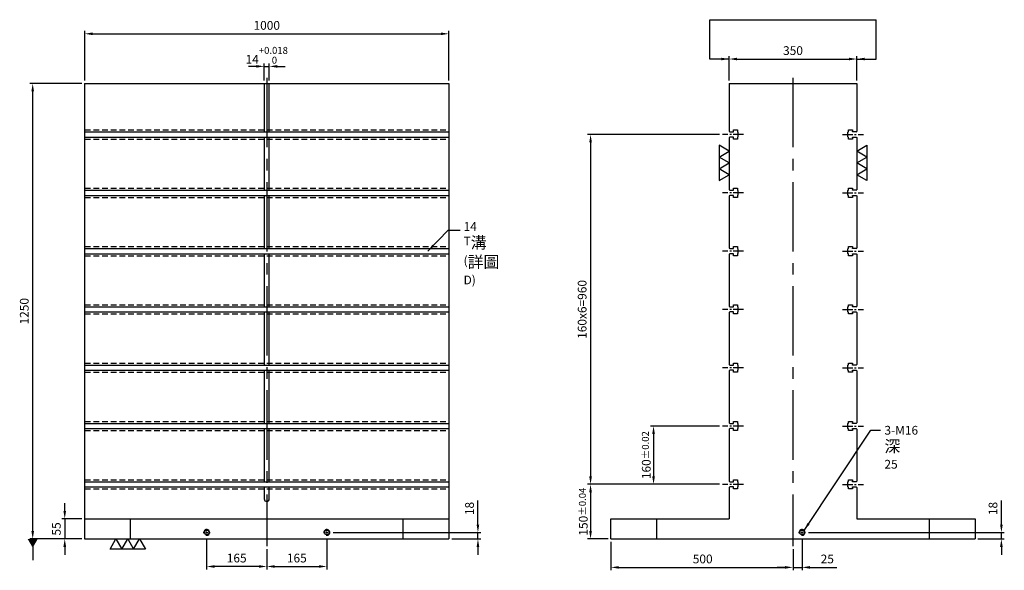
# Model space of a CAD drawing. Units: millimetres. Extents: x -920 to 1873, y 183 to 3328.
# Drawn here: x -920 to 1784, y 183 to 1694 of the extents above; entities that cross this region are included whole.
import ezdxf

# ---------------------------------------------------------------- set-up
doc = ezdxf.new("R2010")
doc.units = ezdxf.units.MM
for name, pattern in [('CENTER2', [28.575, 19.05, -3.175, 3.175, -3.175]), ('CL-5', [7, 5, -0.5, 1, -0.5]), ('DASHED2', [9.525, 6.35, -3.175])]:
    doc.linetypes.add(name, pattern=pattern)
for name, color, linetype in [('01', 4, 'Continuous'), ('CL', 1, 'CENTER2'), ('CLL', 1, 'Continuous'), ('DASH', 8, 'DASHED2'), ('DIM', 6, 'Continuous'), ('G', 3, 'Continuous'), ('W', 7, 'Continuous')]:
    doc.layers.add(name, color=color, linetype=linetype)
doc.styles.add('TXT-1', font='txt.shx', dxfattribs={"width": 0.9, "bigfont": 'chineset.shx'})
doc.dimstyles.new('HISO-25', dxfattribs={"dimscale": 6, "dimtxt": 2, "dimasz": 1.8, "dimexe": 0.66666, "dimexo": 0.66666, "dimgap": 0.66666, "dimtad": 0, "dimtoh": 1, "dimdsep": 46, "dimtxsty": 'TXT-1', "dimcen": -2.5, "dimclrd": 256, "dimclre": 256, "dimclrt": 3, "dimadec": 0, "dimazin": 0, "dimtfac": 0.8, "dimtmove": 0, "dimatfit": 3, "dimfxl": 0, "dimlwd": -1, "dimarcsym": 0})
doc.dimstyles.new('ISO-25', dxfattribs={"dimscale": 7, "dimtxt": 2, "dimasz": 1.8, "dimexe": 0.66666, "dimexo": 0.66666, "dimgap": 0.66666, "dimtad": 1, "dimdsep": 46, "dimtxsty": 'TXT-1', "dimcen": -2.5, "dimclrd": 256, "dimclre": 256, "dimclrt": 3, "dimadec": 0, "dimazin": 0, "dimtfac": 0.8, "dimtmove": 0, "dimatfit": 3, "dimfxl": 0, "dimlwd": -1, "dimarcsym": 0})

# ---------------------------------------------------------------- blocks, each defined once
blk = doc.blocks.new('螺絲-M10')
at = {"layer": '01'}
blk.add_circle((0, 0), 4, dxfattribs=at)
at = {"layer": 'CLL', "linetype": 'CL-5', "ltscale": 3}
for p, q in [((-6, 0), (-2.9, 0)), ((-1.8, 0), (1.8, 0)), ((0, 2.9), (0, 6)), ((0, -1.8), (0, 1.8)), ((2.9, 0), (6, 0)), ((0, -6), (0, -2.9))]:
    blk.add_line(p, q, dxfattribs=at)
at = {"layer": 'G'}
blk.add_arc((0, 0), 5, 259.1931, 190.8069, dxfattribs=at)
blk = doc.blocks.new('*D14')
at = {"layer": 'Defpoints', "color": 0}
for p in [(-10414.2, -3080), (-10579.2, -3108.4), (-10414.2, -3163.9)]:
    blk.add_point(p, dxfattribs=at)
at = {"layer": 'DIM', "lineweight": -2}
for p, q in [((-10414.2, -3088), (-10414.2, -3171.9)), ((-10579.2, -3116.4), (-10579.2, -3171.9))]:
    blk.add_line(p, q, dxfattribs=at)
at = {"layer": 'DIM'}
blk.add_line((-10557.6, -3163.9), (-10435.8, -3163.9), dxfattribs=at)
for points in [[(-10557.6, -3160.3), (-10557.6, -3167.5), (-10579.2, -3163.9)], [(-10435.8, -3160.3), (-10435.8, -3167.5), (-10414.2, -3163.9)]]:
    blk.add_solid(points, dxfattribs=at)
at = {"layer": 'DIM', "color": 3, "insert": (-10496.7, -3143.9), "char_height": 24, "attachment_point": 5, "style": 'TXT-1'}
blk.add_mtext('165', dxfattribs=at)
blk = doc.blocks.new('*D15')
at = {"layer": 'Defpoints', "color": 0}
for p in [(-10744.2, -3080), (-10579.2, -3108.4), (-10744.2, -3163.9)]:
    blk.add_point(p, dxfattribs=at)
at = {"layer": 'DIM', "lineweight": -2}
for p, q in [((-10744.2, -3088), (-10744.2, -3171.9)), ((-10579.2, -3116.4), (-10579.2, -3171.9))]:
    blk.add_line(p, q, dxfattribs=at)
at = {"layer": 'DIM'}
blk.add_line((-10600.8, -3163.9), (-10722.6, -3163.9), dxfattribs=at)
for points in [[(-10722.6, -3160.3), (-10722.6, -3167.5), (-10744.2, -3163.9)], [(-10600.8, -3160.3), (-10600.8, -3167.5), (-10579.2, -3163.9)]]:
    blk.add_solid(points, dxfattribs=at)
at = {"layer": 'DIM', "color": 3, "insert": (-10661.7, -3143.9), "char_height": 24, "attachment_point": 5, "style": 'TXT-1'}
blk.add_mtext('165', dxfattribs=at)
blk = doc.blocks.new('*D16')
at = {"layer": 'Defpoints', "color": 0}
for p in [(-11221.9, -1838.4), (-11079.2, -1838.4), (-11079.2, -3088.4)]:
    blk.add_point(p, dxfattribs=at)
at = {"layer": 'DIM', "lineweight": -2}
for p, q in [((-11087.2, -1838.4), (-11229.9, -1838.4)), ((-11087.2, -3088.4), (-11229.9, -3088.4))]:
    blk.add_line(p, q, dxfattribs=at)
at = {"layer": 'DIM'}
blk.add_line((-11221.9, -3066.8), (-11221.9, -1860), dxfattribs=at)
for points in [[(-11225.5, -1860), (-11218.3, -1860), (-11221.9, -1838.4)], [(-11225.5, -3066.8), (-11218.3, -3066.8), (-11221.9, -3088.4)]]:
    blk.add_solid(points, dxfattribs=at)
at = {"layer": 'DIM', "color": 3, "insert": (-11241.9, -2463.4), "char_height": 24, "attachment_point": 5, "rotation": 90, "style": 'TXT-1'}
blk.add_mtext('1250', dxfattribs=at)
blk = doc.blocks.new('*D17')
at = {"layer": 'Defpoints', "color": 0}
for p in [(-9634.1, -3088.4), (-9134.1, -3108.4), (-9134.1, -3166.4)]:
    blk.add_point(p, dxfattribs=at)
at = {"layer": 'DIM', "lineweight": -2}
for p, q in [((-9634.1, -3096.4), (-9634.1, -3174.4)), ((-9134.1, -3116.4), (-9134.1, -3174.4))]:
    blk.add_line(p, q, dxfattribs=at)
at = {"layer": 'DIM'}
blk.add_line((-9612.5, -3166.4), (-9155.7, -3166.4), dxfattribs=at)
for points in [[(-9612.5, -3162.8), (-9612.5, -3170), (-9634.1, -3166.4)], [(-9155.7, -3162.8), (-9155.7, -3170), (-9134.1, -3166.4)]]:
    blk.add_solid(points, dxfattribs=at)
at = {"layer": 'DIM', "color": 3, "insert": (-9382.1, -3146.4), "char_height": 24, "attachment_point": 5, "style": 'TXT-1'}
blk.add_mtext('500', dxfattribs=at)
blk = doc.blocks.new('*D18')
at = {"layer": 'Defpoints', "color": 0}
for p in [(-9109.1, -3080), (-9134.1, -3108.4), (-9109.1, -3166.4)]:
    blk.add_point(p, dxfattribs=at)
at = {"layer": 'DIM', "lineweight": -2}
for p, q in [((-9109.1, -3088), (-9109.1, -3174.4)), ((-9134.1, -3116.4), (-9134.1, -3174.4))]:
    blk.add_line(p, q, dxfattribs=at)
at = {"layer": 'DIM'}
for p, q in [((-9155.7, -3166.4), (-9177.3, -3166.4)), ((-9134.1, -3166.4), (-9109.1, -3166.4)), ((-9087.5, -3166.4), (-9013.9, -3166.4))]:
    blk.add_line(p, q, dxfattribs=at)
for points in [[(-9155.7, -3162.8), (-9155.7, -3170), (-9134.1, -3166.4)], [(-9087.5, -3162.8), (-9087.5, -3170), (-9109.1, -3166.4)]]:
    blk.add_solid(points, dxfattribs=at)
at = {"layer": 'DIM', "color": 3, "insert": (-9039.9, -3146.4), "char_height": 24, "attachment_point": 5, "style": 'TXT-1'}
blk.add_mtext('25', dxfattribs=at)
blk = doc.blocks.new('*D19')
at = {"layer": 'Defpoints', "color": 0}
for p in [(-9099.5, -3070.4), (-8634.1, -3088.4), (-8561.8, -3088.4)]:
    blk.add_point(p, dxfattribs=at)
at = {"layer": 'DIM'}
for p, q in [((-8561.8, -3048.8), (-8561.8, -2982.4)), ((-8561.8, -3088.4), (-8561.8, -3070.4)), ((-8561.8, -3110), (-8561.8, -3131.6))]:
    blk.add_line(p, q, dxfattribs=at)
at = {"layer": 'DIM', "lineweight": -2}
for p, q in [((-9091.5, -3070.4), (-8553.8, -3070.4)), ((-8626.1, -3088.4), (-8553.8, -3088.4))]:
    blk.add_line(p, q, dxfattribs=at)
at = {"layer": 'DIM'}
for points in [[(-8565.4, -3048.8), (-8558.2, -3048.8), (-8561.8, -3070.4)], [(-8565.4, -3110), (-8558.2, -3110), (-8561.8, -3088.4)]]:
    blk.add_solid(points, dxfattribs=at)
at = {"layer": 'DIM', "color": 3, "insert": (-8581.8, -3004.8), "char_height": 24, "attachment_point": 5, "rotation": 90, "style": 'TXT-1'}
blk.add_mtext('18', dxfattribs=at)
blk = doc.blocks.new('*D20')
at = {"layer": 'Defpoints', "color": 0}
for p in [(-8959.1, -1771.2), (-9309.1, -1838.4), (-8959.1, -1838.4)]:
    blk.add_point(p, dxfattribs=at)
at = {"layer": 'DIM', "lineweight": -2}
for p, q in [((-9309.1, -1830.4), (-9309.1, -1763.2)), ((-8959.1, -1830.4), (-8959.1, -1763.2))]:
    blk.add_line(p, q, dxfattribs=at)
at = {"layer": 'DIM'}
blk.add_line((-9287.5, -1771.2), (-8980.7, -1771.2), dxfattribs=at)
for points in [[(-9287.5, -1767.6), (-9287.5, -1774.8), (-9309.1, -1771.2)], [(-8980.7, -1767.6), (-8980.7, -1774.8), (-8959.1, -1771.2)]]:
    blk.add_solid(points, dxfattribs=at)
at = {"layer": 'DIM', "color": 3, "insert": (-9134.1, -1751.2), "char_height": 24, "attachment_point": 5, "style": 'TXT-1'}
blk.add_mtext('350', dxfattribs=at)
blk = doc.blocks.new('*D21')
at = {"layer": 'Defpoints', "color": 0}
for p in [(-10404.6, -3070.4), (-10079.2, -3088.4), (-9999.3, -3088.4)]:
    blk.add_point(p, dxfattribs=at)
at = {"layer": 'DIM'}
for p, q in [((-9999.3, -3048.8), (-9999.3, -2982.4)), ((-9999.3, -3088.4), (-9999.3, -3070.4)), ((-9999.3, -3110), (-9999.3, -3131.6))]:
    blk.add_line(p, q, dxfattribs=at)
at = {"layer": 'DIM', "lineweight": -2}
for p, q in [((-10396.6, -3070.4), (-9991.3, -3070.4)), ((-10071.2, -3088.4), (-9991.3, -3088.4))]:
    blk.add_line(p, q, dxfattribs=at)
at = {"layer": 'DIM'}
for points in [[(-10002.9, -3048.8), (-9995.7, -3048.8), (-9999.3, -3070.4)], [(-10002.9, -3110), (-9995.7, -3110), (-9999.3, -3088.4)]]:
    blk.add_solid(points, dxfattribs=at)
at = {"layer": 'DIM', "color": 3, "insert": (-10019.3, -3004.8), "char_height": 24, "attachment_point": 5, "rotation": 90, "style": 'TXT-1'}
blk.add_mtext('18', dxfattribs=at)
blk = doc.blocks.new('加工-3-直')
at = {"layer": '01'}
for points in [[(0, 0), (-4.33, -2.5), (-4.33, 2.5)], [(0, -5), (-4.33, -7.5), (-4.33, -2.5)], [(0, -10), (-4.33, -12.5), (-4.33, -7.5)]]:
    blk.add_lwpolyline(points, close=True, dxfattribs=at)
blk = doc.blocks.new('*D22')
at = {"layer": 'Defpoints', "color": 0}
for p in [(-11079.2, -3033.4), (-11133.9, -3088.4), (-11079.2, -3088.4)]:
    blk.add_point(p, dxfattribs=at)
at = {"layer": 'DIM'}
for p, q in [((-11133.9, -3011.8), (-11133.9, -2990.2)), ((-11133.9, -3033.4), (-11133.9, -3088.4)), ((-11133.9, -3110), (-11133.9, -3131.6))]:
    blk.add_line(p, q, dxfattribs=at)
at = {"layer": 'DIM', "lineweight": -2}
for p, q in [((-11087.2, -3033.4), (-11141.9, -3033.4)), ((-11087.2, -3088.4), (-11141.9, -3088.4))]:
    blk.add_line(p, q, dxfattribs=at)
at = {"layer": 'DIM'}
for points in [[(-11137.5, -3011.8), (-11130.3, -3011.8), (-11133.9, -3033.4)], [(-11137.5, -3110), (-11130.3, -3110), (-11133.9, -3088.4)]]:
    blk.add_solid(points, dxfattribs=at)
at = {"layer": 'DIM', "color": 3, "insert": (-11153.9, -3060.9), "char_height": 24, "attachment_point": 5, "rotation": 90, "style": 'TXT-1'}
blk.add_mtext('55', dxfattribs=at)
blk = doc.blocks.new('*D23')
at = {"layer": 'Defpoints', "color": 0}
for p in [(-9327.9, -2778.4), (-9517, -2938.4), (-9327.9, -2938.4)]:
    blk.add_point(p, dxfattribs=at)
at = {"layer": 'DIM', "lineweight": -2}
for p, q in [((-9335.9, -2778.4), (-9525, -2778.4)), ((-9335.9, -2938.4), (-9525, -2938.4))]:
    blk.add_line(p, q, dxfattribs=at)
at = {"layer": 'DIM'}
blk.add_line((-9517, -2800), (-9517, -2916.8), dxfattribs=at)
for points in [[(-9520.6, -2800), (-9513.4, -2800), (-9517, -2778.4)], [(-9520.6, -2916.8), (-9513.4, -2916.8), (-9517, -2938.4)]]:
    blk.add_solid(points, dxfattribs=at)
at = {"layer": 'DIM', "color": 3, "insert": (-9537, -2858.4), "char_height": 24, "attachment_point": 5, "rotation": 90, "style": 'TXT-1'}
blk.add_mtext('160{\\H19.200000;±0.02}', dxfattribs=at)
blk = doc.blocks.new('*D24')
at = {"layer": 'Defpoints', "color": 0}
for p in [(-9327.9, -2938.4), (-9690, -3088.4), (-9634.1, -3088.4)]:
    blk.add_point(p, dxfattribs=at)
at = {"layer": 'DIM', "lineweight": -2}
for p, q in [((-9335.9, -2938.4), (-9698, -2938.4)), ((-9642.1, -3088.4), (-9698, -3088.4))]:
    blk.add_line(p, q, dxfattribs=at)
at = {"layer": 'DIM'}
blk.add_line((-9690, -2960), (-9690, -3066.8), dxfattribs=at)
for points in [[(-9693.6, -2960), (-9686.4, -2960), (-9690, -2938.4)], [(-9693.6, -3066.8), (-9686.4, -3066.8), (-9690, -3088.4)]]:
    blk.add_solid(points, dxfattribs=at)
at = {"layer": 'DIM', "color": 3, "insert": (-9710, -3013.4), "char_height": 24, "attachment_point": 5, "rotation": 90, "style": 'TXT-1'}
blk.add_mtext('150{\\H19.200000;±0.04}', dxfattribs=at)
blk = doc.blocks.new('*D25')
at = {"layer": 'Defpoints', "color": 0}
for p in [(-9327.9, -1978.4), (-9690, -2938.4), (-9327.9, -2938.4)]:
    blk.add_point(p, dxfattribs=at)
at = {"layer": 'DIM', "lineweight": -2}
for p, q in [((-9335.9, -1978.4), (-9698, -1978.4)), ((-9335.9, -2938.4), (-9698, -2938.4))]:
    blk.add_line(p, q, dxfattribs=at)
at = {"layer": 'DIM'}
blk.add_line((-9690, -2000), (-9690, -2916.8), dxfattribs=at)
for points in [[(-9693.6, -2000), (-9686.4, -2000), (-9690, -1978.4)], [(-9693.6, -2916.8), (-9686.4, -2916.8), (-9690, -2938.4)]]:
    blk.add_solid(points, dxfattribs=at)
at = {"layer": 'DIM', "color": 3, "insert": (-9710, -2458.4), "char_height": 24, "attachment_point": 5, "rotation": 90, "style": 'TXT-1'}
blk.add_mtext('160x6=960', dxfattribs=at)
blk = doc.blocks.new('*D27')
at = {"layer": 'Defpoints', "color": 0}
for p in [(-10079.2, -1702), (-11079.2, -1838.4), (-10079.2, -1838.4)]:
    blk.add_point(p, dxfattribs=at)
at = {"layer": 'DIM', "lineweight": -2}
for p, q in [((-11079.2, -1830.4), (-11079.2, -1694)), ((-10079.2, -1830.4), (-10079.2, -1694))]:
    blk.add_line(p, q, dxfattribs=at)
at = {"layer": 'DIM'}
blk.add_line((-11057.6, -1702), (-10100.8, -1702), dxfattribs=at)
for points in [[(-11057.6, -1698.4), (-11057.6, -1705.6), (-11079.2, -1702)], [(-10100.8, -1698.4), (-10100.8, -1705.6), (-10079.2, -1702)]]:
    blk.add_solid(points, dxfattribs=at)
at = {"layer": 'DIM', "color": 3, "insert": (-10579.2, -1682), "char_height": 24, "attachment_point": 5, "style": 'TXT-1'}
blk.add_mtext('1000', dxfattribs=at)
blk = doc.blocks.new('*D26')
at = {"layer": 'Defpoints', "color": 0}
for p in [(-10572.2, -1791.4), (-10586.2, -1838.4), (-10572.2, -1838.4)]:
    blk.add_point(p, dxfattribs=at)
at = {"layer": 'DIM', "lineweight": -2}
for p, q in [((-10586.2, -1830.4), (-10586.2, -1783.4)), ((-10572.2, -1830.4), (-10572.2, -1783.4))]:
    blk.add_line(p, q, dxfattribs=at)
at = {"layer": 'DIM'}
for p, q in [((-10607.8, -1791.4), (-10629.4, -1791.4)), ((-10586.2, -1791.4), (-10572.2, -1791.4)), ((-10550.6, -1791.4), (-10529, -1791.4))]:
    blk.add_line(p, q, dxfattribs=at)
for points in [[(-10607.8, -1787.8), (-10607.8, -1795), (-10586.2, -1791.4)], [(-10550.6, -1787.8), (-10550.6, -1795), (-10572.2, -1791.4)]]:
    blk.add_solid(points, dxfattribs=at)
at = {"layer": 'DIM', "color": 3, "insert": (-10579.2, -1761), "char_height": 24, "attachment_point": 5, "style": 'TXT-1'}
blk.add_mtext('14{\\H19.200000;\\S+0.018^  0;}', dxfattribs=at)

msp = doc.modelspace()

# ---------------------------------------------------------------- linework, layer by layer
at = {"layer": 'CL', "ltscale": 10}
for p, q in [((-241.253, 1534.626), (-241.253, 249.237)), ((1203.838, 1534.626), (1203.838, 249.237))]:
    msp.add_line(p, q, dxfattribs=at)
at = {"layer": 'CL', "ltscale": 1.5}
for p, q in [((1068.093, 1379.237), (1010.038, 1379.237)), ((1339.583, 1379.237), (1397.638, 1379.237)), ((1068.093, 1219.237), (1010.038, 1219.237)), ((1339.583, 1219.237), (1397.638, 1219.237)), ((1068.093, 1059.237), (1010.038, 1059.237)), ((1339.583, 1059.237), (1397.638, 1059.237)), ((1068.093, 899.237), (1010.038, 899.237)), ((1339.583, 899.237), (1397.638, 899.237)), ((1068.093, 739.237), (1010.038, 739.237)), ((1339.583, 739.237), (1397.638, 739.237)), ((1068.093, 579.237), (1010.038, 579.237)), ((1339.583, 579.237), (1397.638, 579.237)), ((1068.093, 419.237), (1010.038, 419.237)), ((1339.583, 419.237), (1397.638, 419.237))]:
    msp.add_line(p, q, dxfattribs=at)
at = {"layer": 'DASH', "ltscale": 2.5}
for p, q in [((-741.253, 1391.737), (258.747, 1391.737)), ((-741.253, 1366.737), (258.747, 1366.737)), ((-741.253, 1231.737), (258.747, 1231.737)), ((-741.253, 1206.737), (258.747, 1206.737)), ((-741.253, 1071.737), (258.747, 1071.737)), ((-741.253, 1046.737), (258.747, 1046.737)), ((-741.253, 911.737), (258.747, 911.737)), ((-741.253, 886.737), (258.747, 886.737)), ((-741.253, 751.737), (258.747, 751.737)), ((-741.253, 726.737), (258.747, 726.737)), ((-741.253, 591.737), (258.747, 591.737)), ((-741.253, 566.737), (258.747, 566.737)), ((-741.253, 431.737), (258.747, 431.737)), ((-741.253, 406.737), (258.747, 406.737))]:
    msp.add_line(p, q, dxfattribs=at)
at = {"layer": 'DIM'}
msp.add_line((975.824, 1694.381), (1431.853, 1694.381), dxfattribs=at)
at = {"layer": 'W'}
for p, q in [((-741.253, 1519.237), (-741.253, 269.237)), ((-741.253, 1519.237), (258.747, 1519.237)), ((-248.253, 1519.237), (-248.253, 1387.737)), ((-234.253, 1387.737), (-234.253, 1519.237)), ((258.747, 1519.237), (258.747, 269.237)), ((1028.838, 1519.237), (1378.838, 1519.237)), ((1028.838, 1519.237), (1028.838, 1387.737)), ((1028.838, 1519.237), (1378.838, 1519.237)), ((1378.838, 1519.237), (1378.838, 1387.737)), ((-741.253, 1386.237), (258.747, 1386.237)), ((-248.253, 1387.737), (-248.253, 1386.237)), ((-234.253, 1386.237), (-234.253, 1387.737)), ((1028.838, 1387.737), (1030.338, 1386.237)), ((1030.338, 1386.237), (1040.838, 1386.237)), ((1040.838, 1386.237), (1040.838, 1391.737)), ((1040.838, 1391.737), (1051.838, 1391.737)), ((1051.838, 1391.737), (1051.838, 1386.987)), ((1051.838, 1386.987), (1052.838, 1385.987)), ((1052.838, 1385.987), (1052.838, 1372.487)), ((1354.838, 1385.987), (1355.838, 1386.987)), ((1354.838, 1372.487), (1354.838, 1385.987)), ((1355.838, 1386.987), (1355.838, 1391.737)), ((1355.838, 1391.737), (1366.838, 1391.737)), ((1366.838, 1391.737), (1366.838, 1387.737)), ((1366.838, 1386.237), (1366.838, 1387.737)), ((1377.338, 1386.237), (1366.838, 1386.237)), ((1377.338, 1386.237), (1378.838, 1387.737)), ((-741.253, 1372.237), (258.747, 1372.237)), ((-248.253, 1372.237), (-248.253, 1370.737)), ((-248.253, 1370.737), (-248.253, 1227.737)), ((-234.253, 1370.737), (-234.253, 1372.237)), ((-234.253, 1227.737), (-234.253, 1370.737)), ((1030.338, 1372.237), (1028.838, 1370.737)), ((1028.838, 1370.737), (1028.838, 1227.737)), ((1040.838, 1372.237), (1030.338, 1372.237)), ((1040.838, 1366.737), (1040.838, 1372.237)), ((1051.838, 1366.737), (1040.838, 1366.737)), ((1052.838, 1372.487), (1051.838, 1371.487)), ((1051.838, 1371.487), (1051.838, 1366.737)), ((1355.838, 1371.487), (1354.838, 1372.487)), ((1355.838, 1366.737), (1355.838, 1371.487)), ((1366.838, 1366.737), (1355.838, 1366.737)), ((1366.838, 1372.237), (1377.338, 1372.237)), ((1366.838, 1370.737), (1366.838, 1372.237)), ((1366.838, 1370.737), (1366.838, 1366.737)), ((1377.338, 1372.237), (1378.838, 1370.737)), ((1378.838, 1370.737), (1378.838, 1227.737)), ((-741.253, 1226.237), (258.747, 1226.237)), ((-248.253, 1227.737), (-248.253, 1226.237)), ((-234.253, 1226.237), (-234.253, 1227.737)), ((1028.838, 1227.737), (1030.338, 1226.237)), ((1030.338, 1226.237), (1040.838, 1226.237)), ((1040.838, 1226.237), (1040.838, 1231.737)), ((1040.838, 1231.737), (1051.838, 1231.737)), ((1051.838, 1231.737), (1051.838, 1226.987)), ((1051.838, 1226.987), (1052.838, 1225.987)), ((1052.838, 1225.987), (1052.838, 1212.487)), ((1354.838, 1225.987), (1355.838, 1226.987)), ((1354.838, 1212.487), (1354.838, 1225.987)), ((1355.838, 1226.987), (1355.838, 1231.737)), ((1355.838, 1231.737), (1366.838, 1231.737)), ((1366.838, 1231.737), (1366.838, 1227.737)), ((1366.838, 1226.237), (1366.838, 1227.737)), ((1377.338, 1226.237), (1366.838, 1226.237)), ((1377.338, 1226.237), (1378.838, 1227.737)), ((-741.253, 1212.237), (258.747, 1212.237)), ((-248.253, 1212.237), (-248.253, 1210.737)), ((-248.253, 1210.737), (-248.253, 1067.737)), ((-234.253, 1210.737), (-234.253, 1212.237)), ((-234.253, 1067.737), (-234.253, 1210.737)), ((1030.338, 1212.237), (1028.838, 1210.737)), ((1028.838, 1210.737), (1028.838, 1067.737)), ((1040.838, 1212.237), (1030.338, 1212.237)), ((1040.838, 1206.737), (1040.838, 1212.237)), ((1051.838, 1206.737), (1040.838, 1206.737)), ((1052.838, 1212.487), (1051.838, 1211.487)), ((1051.838, 1211.487), (1051.838, 1206.737)), ((1355.838, 1211.487), (1354.838, 1212.487)), ((1355.838, 1206.737), (1355.838, 1211.487)), ((1366.838, 1206.737), (1355.838, 1206.737)), ((1366.838, 1212.237), (1377.338, 1212.237)), ((1366.838, 1210.737), (1366.838, 1212.237)), ((1366.838, 1210.737), (1366.838, 1206.737)), ((1377.338, 1212.237), (1378.838, 1210.737)), ((1378.838, 1210.737), (1378.838, 1067.737)), ((-741.253, 1066.237), (258.747, 1066.237)), ((-248.253, 1067.737), (-248.253, 1066.237)), ((-234.253, 1066.237), (-234.253, 1067.737)), ((1028.838, 1067.737), (1030.338, 1066.237)), ((1030.338, 1066.237), (1040.838, 1066.237)), ((1040.838, 1066.237), (1040.838, 1071.737)), ((1040.838, 1071.737), (1051.838, 1071.737)), ((1051.838, 1071.737), (1051.838, 1066.987)), ((1051.838, 1066.987), (1052.838, 1065.987)), ((1052.838, 1065.987), (1052.838, 1052.487)), ((1354.838, 1065.987), (1355.838, 1066.987)), ((1354.838, 1052.487), (1354.838, 1065.987)), ((1355.838, 1066.987), (1355.838, 1071.737)), ((1355.838, 1071.737), (1366.838, 1071.737)), ((1366.838, 1071.737), (1366.838, 1067.737)), ((1366.838, 1066.237), (1366.838, 1067.737)), ((1377.338, 1066.237), (1366.838, 1066.237)), ((1377.338, 1066.237), (1378.838, 1067.737)), ((-741.253, 1052.237), (258.747, 1052.237)), ((-248.253, 1052.237), (-248.253, 1050.737)), ((-248.253, 1050.737), (-248.253, 907.737)), ((-234.253, 1050.737), (-234.253, 1052.237)), ((-234.253, 907.737), (-234.253, 1050.737)), ((1030.338, 1052.237), (1028.838, 1050.737)), ((1028.838, 1050.737), (1028.838, 907.737)), ((1040.838, 1052.237), (1030.338, 1052.237)), ((1040.838, 1046.737), (1040.838, 1052.237)), ((1051.838, 1046.737), (1040.838, 1046.737)), ((1052.838, 1052.487), (1051.838, 1051.487)), ((1051.838, 1051.487), (1051.838, 1046.737)), ((1355.838, 1051.487), (1354.838, 1052.487)), ((1355.838, 1046.737), (1355.838, 1051.487)), ((1366.838, 1046.737), (1355.838, 1046.737)), ((1366.838, 1052.237), (1377.338, 1052.237)), ((1366.838, 1050.737), (1366.838, 1052.237)), ((1366.838, 1050.737), (1366.838, 1046.737)), ((1377.338, 1052.237), (1378.838, 1050.737)), ((1378.838, 1050.737), (1378.838, 907.737)), ((-741.253, 906.237), (258.747, 906.237)), ((-248.253, 907.737), (-248.253, 906.237)), ((-234.253, 906.237), (-234.253, 907.737)), ((1028.838, 907.737), (1030.338, 906.237)), ((1030.338, 906.237), (1040.838, 906.237)), ((1040.838, 906.237), (1040.838, 911.737)), ((1040.838, 911.737), (1051.838, 911.737)), ((1051.838, 911.737), (1051.838, 906.987)), ((1051.838, 906.987), (1052.838, 905.987)), ((1052.838, 892.487), (1051.838, 891.487)), ((1052.838, 905.987), (1052.838, 892.487)), ((1354.838, 905.987), (1355.838, 906.987)), ((1354.838, 892.487), (1354.838, 905.987)), ((1355.838, 891.487), (1354.838, 892.487)), ((1355.838, 906.987), (1355.838, 911.737)), ((1355.838, 911.737), (1366.838, 911.737)), ((1366.838, 911.737), (1366.838, 907.737)), ((1366.838, 906.237), (1366.838, 907.737)), ((1377.338, 906.237), (1366.838, 906.237)), ((1377.338, 906.237), (1378.838, 907.737)), ((-741.253, 892.237), (258.747, 892.237)), ((-248.253, 892.237), (-248.253, 890.737)), ((-248.253, 890.737), (-248.253, 747.737)), ((-234.253, 890.737), (-234.253, 892.237)), ((-234.253, 747.737), (-234.253, 890.737)), ((1030.338, 892.237), (1028.838, 890.737)), ((1028.838, 890.737), (1028.838, 747.737)), ((1040.838, 892.237), (1030.338, 892.237)), ((1040.838, 886.737), (1040.838, 892.237)), ((1051.838, 886.737), (1040.838, 886.737)), ((1051.838, 891.487), (1051.838, 886.737)), ((1355.838, 886.737), (1355.838, 891.487)), ((1366.838, 886.737), (1355.838, 886.737)), ((1366.838, 892.237), (1377.338, 892.237)), ((1366.838, 890.737), (1366.838, 892.237)), ((1366.838, 890.737), (1366.838, 886.737)), ((1377.338, 892.237), (1378.838, 890.737)), ((1378.838, 890.737), (1378.838, 747.737)), ((-741.253, 746.237), (258.747, 746.237)), ((-741.253, 732.237), (258.747, 732.237)), ((-248.253, 747.737), (-248.253, 746.237)), ((-248.253, 732.237), (-248.253, 730.737)), ((-248.253, 730.737), (-248.253, 587.737)), ((-234.253, 746.237), (-234.253, 747.737)), ((-234.253, 730.737), (-234.253, 732.237)), ((-234.253, 587.737), (-234.253, 730.737)), ((1028.838, 747.737), (1030.338, 746.237)), ((1030.338, 732.237), (1028.838, 730.737)), ((1028.838, 730.737), (1028.838, 587.737)), ((1030.338, 746.237), (1040.838, 746.237)), ((1040.838, 732.237), (1030.338, 732.237)), ((1040.838, 746.237), (1040.838, 751.737)), ((1040.838, 751.737), (1051.838, 751.737)), ((1040.838, 726.737), (1040.838, 732.237)), ((1051.838, 751.737), (1051.838, 746.987)), ((1051.838, 746.987), (1052.838, 745.987)), ((1052.838, 732.487), (1051.838, 731.487)), ((1051.838, 731.487), (1051.838, 726.737)), ((1052.838, 745.987), (1052.838, 732.487)), ((1354.838, 745.987), (1355.838, 746.987)), ((1354.838, 732.487), (1354.838, 745.987)), ((1355.838, 731.487), (1354.838, 732.487)), ((1355.838, 746.987), (1355.838, 751.737)), ((1355.838, 751.737), (1366.838, 751.737)), ((1355.838, 726.737), (1355.838, 731.487)), ((1366.838, 751.737), (1366.838, 747.737)), ((1366.838, 746.237), (1366.838, 747.737)), ((1377.338, 746.237), (1366.838, 746.237)), ((1366.838, 732.237), (1377.338, 732.237)), ((1366.838, 730.737), (1366.838, 732.237)), ((1366.838, 730.737), (1366.838, 726.737)), ((1377.338, 746.237), (1378.838, 747.737)), ((1377.338, 732.237), (1378.838, 730.737)), ((1378.838, 730.737), (1378.838, 587.737)), ((1051.838, 726.737), (1040.838, 726.737)), ((1366.838, 726.737), (1355.838, 726.737)), ((-741.253, 586.237), (258.747, 586.237)), ((-741.253, 572.237), (258.747, 572.237)), ((-248.253, 587.737), (-248.253, 586.237)), ((-248.253, 572.237), (-248.253, 570.737)), ((-248.253, 570.737), (-248.253, 427.737)), ((-234.253, 586.237), (-234.253, 587.737)), ((-234.253, 570.737), (-234.253, 572.237)), ((-234.253, 427.737), (-234.253, 570.737)), ((1028.838, 587.737), (1030.338, 586.237)), ((1030.338, 572.237), (1028.838, 570.737)), ((1028.838, 570.737), (1028.838, 427.737)), ((1030.338, 586.237), (1040.838, 586.237)), ((1040.838, 572.237), (1030.338, 572.237)), ((1040.838, 586.237), (1040.838, 591.737)), ((1040.838, 591.737), (1051.838, 591.737)), ((1040.838, 566.737), (1040.838, 572.237)), ((1051.838, 591.737), (1051.838, 586.987)), ((1051.838, 586.987), (1052.838, 585.987)), ((1052.838, 572.487), (1051.838, 571.487)), ((1051.838, 571.487), (1051.838, 566.737)), ((1052.838, 585.987), (1052.838, 572.487)), ((1354.838, 585.987), (1355.838, 586.987)), ((1354.838, 572.487), (1354.838, 585.987)), ((1355.838, 571.487), (1354.838, 572.487)), ((1355.838, 586.987), (1355.838, 591.737)), ((1355.838, 591.737), (1366.838, 591.737)), ((1355.838, 566.737), (1355.838, 571.487)), ((1366.838, 591.737), (1366.838, 587.737)), ((1366.838, 586.237), (1366.838, 587.737)), ((1377.338, 586.237), (1366.838, 586.237)), ((1366.838, 572.237), (1377.338, 572.237)), ((1366.838, 570.737), (1366.838, 572.237)), ((1366.838, 570.737), (1366.838, 566.737)), ((1377.338, 586.237), (1378.838, 587.737)), ((1377.338, 572.237), (1378.838, 570.737)), ((1378.838, 570.737), (1378.838, 427.737)), ((1051.838, 566.737), (1040.838, 566.737)), ((1366.838, 566.737), (1355.838, 566.737)), ((-741.253, 426.237), (258.747, 426.237)), ((-741.253, 412.237), (258.747, 412.237)), ((-248.253, 427.737), (-248.253, 426.237)), ((-248.253, 412.237), (-248.253, 410.737)), ((-248.253, 410.737), (-248.253, 379.237)), ((-234.253, 426.237), (-234.253, 427.737)), ((-234.253, 410.737), (-234.253, 412.237)), ((-234.253, 379.237), (-234.253, 410.737)), ((1028.838, 427.737), (1030.338, 426.237)), ((1030.338, 412.237), (1028.838, 410.737)), ((1028.838, 410.737), (1028.838, 324.237)), ((1030.338, 426.237), (1040.838, 426.237)), ((1040.838, 412.237), (1030.338, 412.237)), ((1040.838, 426.237), (1040.838, 431.737)), ((1040.838, 431.737), (1051.838, 431.737)), ((1040.838, 406.737), (1040.838, 412.237)), ((1051.838, 406.737), (1040.838, 406.737)), ((1051.838, 431.737), (1051.838, 426.987)), ((1051.838, 426.987), (1052.838, 425.987)), ((1052.838, 412.487), (1051.838, 411.487)), ((1051.838, 411.487), (1051.838, 406.737)), ((1052.838, 425.987), (1052.838, 412.487)), ((1354.838, 425.987), (1355.838, 426.987)), ((1354.838, 412.487), (1354.838, 425.987)), ((1355.838, 411.487), (1354.838, 412.487)), ((1355.838, 426.987), (1355.838, 431.737)), ((1355.838, 431.737), (1366.838, 431.737)), ((1355.838, 406.737), (1355.838, 411.487)), ((1366.838, 406.737), (1355.838, 406.737)), ((1366.838, 431.737), (1366.838, 427.737)), ((1366.838, 426.237), (1366.838, 427.737)), ((1377.338, 426.237), (1366.838, 426.237)), ((1366.838, 412.237), (1377.338, 412.237)), ((1366.838, 410.737), (1366.838, 412.237)), ((1366.838, 410.737), (1366.838, 406.737)), ((1377.338, 426.237), (1378.838, 427.737)), ((1377.338, 412.237), (1378.838, 410.737)), ((1378.838, 410.737), (1378.838, 324.237)), ((-741.253, 324.237), (258.747, 324.237)), ((-616.253, 324.237), (-616.253, 269.237)), ((133.747, 269.237), (133.747, 324.237)), ((703.838, 324.237), (1028.838, 324.237)), ((703.838, 269.237), (703.838, 324.237)), ((828.838, 324.237), (828.838, 269.237)), ((1378.838, 324.237), (1703.838, 324.237)), ((1578.838, 269.237), (1578.838, 324.237)), ((1703.838, 324.237), (1703.838, 269.237)), ((-741.253, 269.237), (258.747, 269.237)), ((703.838, 269.237), (1703.838, 269.237))]:
    msp.add_line(p, q, dxfattribs=at)
msp.add_arc((-241.253, 379.237), 7, 180, 0, dxfattribs=at)

# ---------------------------------------------------------------- block references
at = {"yscale": 6.466323014923546}
for p, xscale, zscale, rotation in [((1028.838, 1268.995), -6.466323014930822, 6.466323014924557, 180), ((1378.838, 1268.995), 6.466323014930822, 6.466323014924557, 180), ((-655.371, 269.237), 6.466323014923546, 6.466323014923851, 90)]:
    msp.add_blockref('加工-3-直', p, dxfattribs=dict(at, xscale=xscale, zscale=zscale, rotation=rotation))
at = {"xscale": 1.599999999998545, "yscale": 1.599999999998545, "zscale": 1.6}
for p in [(-406.253, 287.237), (-76.253, 287.237), (1228.838, 287.237)]:
    msp.add_blockref('螺絲-M10', p, dxfattribs=at)

# ---------------------------------------------------------------- texts
at = {"layer": 'DIM', "color": 3, "ltscale": 0.1, "char_height": 24, "attachment_point": 1, "style": 'TXT-1'}
for s, insert in [('14 T{\\H1.333x;溝}\\P({\\H1.333x;詳圖} D)', (299.25, 1138.748)), ('3-M16\\P{\\H1.333x;深} 25 ', (1454.941, 579.645))]:
    msp.add_mtext(s, dxfattribs=dict(at, insert=insert))

# ---------------------------------------------------------------- dimensions: what is measured, and where the dimension line sits
at = {"layer": 'DIM'}
for base, p1, p2, picture, middle in [((258.747, 1655.661), (-741.253, 1519.237), (258.747, 1519.237), '*D27', (-241.253, 1675.661)), ((1228.838, 191.322), (1203.838, 249.237), (1228.838, 277.637), '*D18', (1298.038, 211.322))]:
    dim = msp.add_linear_dim(base=base, p1=p1, p2=p2, dimstyle='ISO-25', override={"dimscale": 12}, dxfattribs=at)
    dim.commit()
    dim.dimension.update_dxf_attribs({"geometry": picture, "text_midpoint": middle, "insert": (10337.972, 3357.686)})
for base, p1, p2, override, picture, middle in [((-234.253, 1566.268), (-248.253, 1519.237), (-234.253, 1519.237), {"dimscale": 12, "dimgap": 0.66666, "dimtol": 1, "dimlim": 0, "dimtp": 0.018, "dimtm": 0, "dimtdec": 3}, '*D26', (-241.253, 1566.268)), ((1378.838, 1586.447), (1028.838, 1519.237), (1378.838, 1519.237), {"dimscale": 12, "dimgap": 0.66666, "dimtol": 0, "dimlim": 0, "dimtp": 0, "dimtm": 0}, '*D20', (1203.838, 1586.447)), ((-76.253, 193.815), (-241.253, 249.237), (-76.253, 277.637), {"dimscale": 12}, '*D14', (-158.753, 193.815)), ((1203.838, 191.322), (703.838, 269.237), (1203.838, 249.237), {"dimscale": 12}, '*D17', (955.846, 191.322))]:
    dim = msp.add_linear_dim(base=base, p1=p1, p2=p2, dimstyle='ISO-25', override=override, dxfattribs=at)
    dim.commit()
    dim.dimension.update_dxf_attribs({"geometry": picture, "text_midpoint": middle, "dimtype": 128, "insert": (10337.972, 3357.686)})
for base, p1, p2, angle, picture, middle in [((-883.918, 1519.237), (-741.253, 269.237), (-741.253, 1519.237), 90, '*D16', (-883.918, 894.237)), ((-795.951, 269.237), (-741.253, 324.237), (-741.253, 269.237), 90, '*D22', (-795.951, 296.737)), ((338.709, 269.237), (-66.653, 287.237), (258.747, 269.237), 90, '*D21', (338.709, 352.836)), ((1776.133, 269.237), (1238.438, 287.237), (1703.838, 269.237), 90, '*D19', (1776.133, 352.836)), ((-406.253, 193.815), (-241.253, 249.237), (-406.253, 277.637), 180, '*D15', (-323.753, 193.815))]:
    dim = msp.add_linear_dim(base=base, p1=p1, p2=p2, angle=angle, dimstyle='ISO-25', override={"dimscale": 12}, dxfattribs=at)
    dim.commit()
    dim.dimension.update_dxf_attribs({"geometry": picture, "text_midpoint": middle, "dimtype": 128, "insert": (10337.972, 3357.686)})
dim = msp.add_linear_dim(base=(647.983, 419.237), p1=(1010.038, 1379.237), p2=(1010.038, 419.237), angle=90, text='160x6=<>', dimstyle='ISO-25', override={"dimscale": 12}, dxfattribs=at)
dim.commit()
dim.dimension.update_dxf_attribs({"geometry": '*D25', "text_midpoint": (627.983, 899.237), "insert": (10337.972, 3357.686)})
for base, p1, p2, override, picture, middle in [((821.01, 419.237), (1010.038, 579.237), (1010.038, 419.237), {"dimscale": 12, "dimtol": 1, "dimtp": 0.02, "dimtm": 0.02}, '*D23', (801.011, 499.237)), ((647.983, 269.237), (1010.038, 419.237), (703.838, 269.237), {"dimscale": 12, "dimtol": 1, "dimtp": 0.04, "dimtm": 0.04}, '*D24', (627.983, 344.237))]:
    dim = msp.add_linear_dim(base=base, p1=p1, p2=p2, angle=90, dimstyle='ISO-25', override=override, dxfattribs=at)
    dim.commit()
    dim.dimension.update_dxf_attribs({"geometry": picture, "text_midpoint": middle, "insert": (10337.972, 3357.686)})

# ---------------------------------------------------------------- leaders
for points, override in [([(1028.838, 1586.447), (975.824, 1586.447), (975.824, 1694.381)], {"dimscale": 12}), ([(1378.838, 1586.447), (1431.853, 1586.447), (1431.853, 1694.381)], {"dimscale": 12}), ([(201.446, 1059.237), (256.724, 1117.076), (289.451, 1117.076)], {"dimscale": 12}), ([(1234.495, 292.893), (1417.25, 567.735), (1444.392, 567.735)], {"dimscale": 12}), ([(-883.918, 269.237), (-883.918, 211.579)], {"dimscale": 12, "dimasz": 2, "dimldrblk": 'DatumFilled'})]:
    msp.add_leader(points, dimstyle='HISO-25', override=override, dxfattribs=at)

doc.saveas('drawing.dxf')
